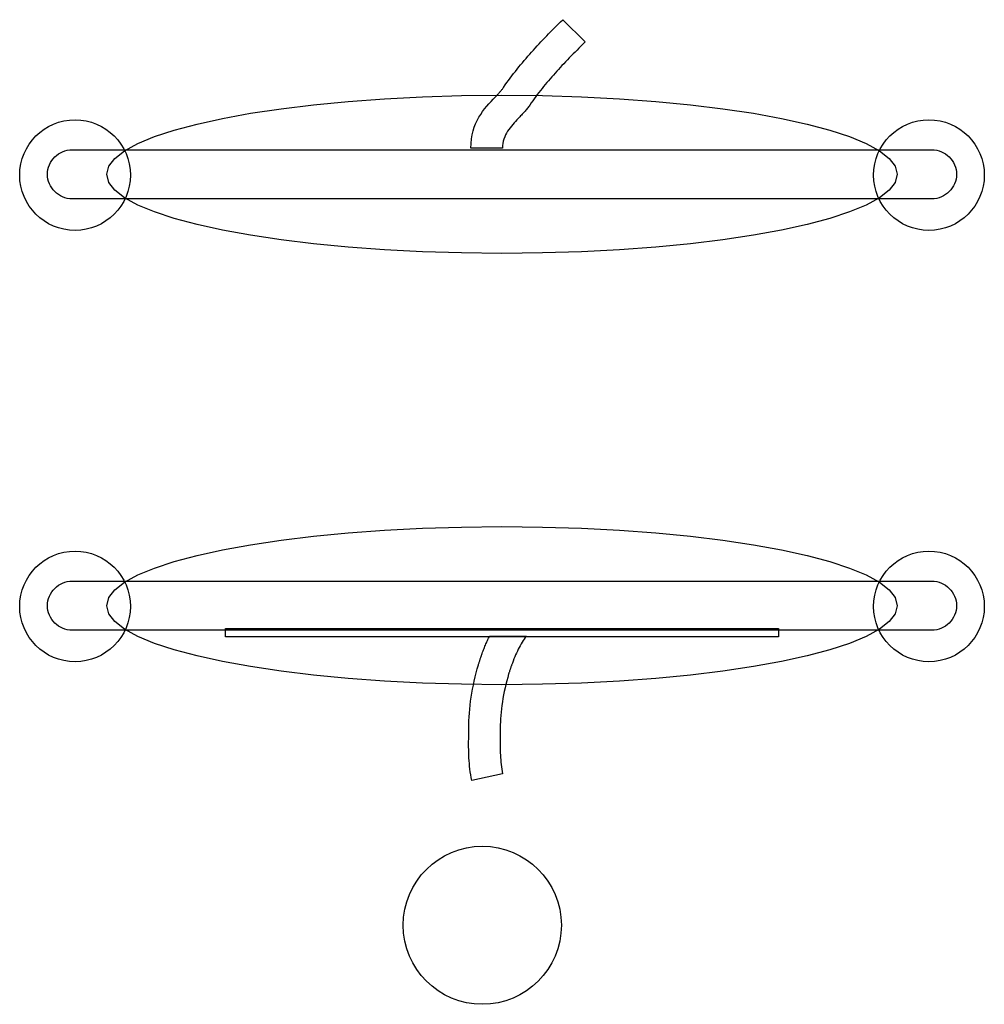
# Model space of a CAD drawing. Units: millimetres. Extents: x 891.77 to 895.55, y -282.59 to -280.1.
# Drawn here: x 891.77 to 894.21, y -282.59 to -280.1 of the extents above; entities that cross this region are included whole.
import ezdxf

# ---------------------------------------------------------------- set-up
doc = ezdxf.new("R2010")
doc.units = ezdxf.units.MM
for name, pattern in [('NEW_LINE235', [1.5, 1, -0.5]), ('NEW_LINE236', [1.5, 1, -0.5]), ('NEW_LINE237', [1.5, 1, -0.5])]:
    doc.linetypes.add(name, pattern=pattern)

msp = doc.modelspace()

# ---------------------------------------------------------------- linework, layer by layer
at = {"color": 1}
for points in [[(892.907, -280.4217), (892.907, -280.4217), (892.9073, -280.4099), (892.9084, -280.3987), (892.9102, -280.3882), (892.9126, -280.3783), (892.9155, -280.369), (892.9189, -280.3602), (892.9228, -280.3518), (892.9271, -280.3439), (892.9317, -280.3364), (892.9366, -280.3292), (892.9417, -280.3224), (892.9471, -280.3159), (892.9525, -280.3096), (892.958, -280.3035), (892.9636, -280.2976), (892.9691, -280.2918), (892.9693, -280.2918), (892.9693, -280.2918), (892.9707, -280.2903), (892.9722, -280.2887), (892.9736, -280.2872), (892.975, -280.2857), (892.9764, -280.2842), (892.9778, -280.2827), (892.9792, -280.2813), (892.9805, -280.2798), (892.9818, -280.2783), (892.9831, -280.2768), (892.9843, -280.2754), (892.9855, -280.2739), (892.9866, -280.2724), (892.9877, -280.271), (892.9888, -280.2696), (892.9898, -280.2681), (892.9898, -280.2681), (892.9939, -280.2621), (892.9981, -280.2562), (893.0023, -280.2504), (893.0065, -280.2446), (893.0108, -280.2389), (893.0151, -280.2332), (893.0195, -280.2276), (893.0239, -280.2221), (893.0283, -280.2166), (893.0327, -280.2111), (893.0373, -280.2057), (893.0418, -280.2003), (893.0464, -280.195), (893.051, -280.1896), (893.0557, -280.1843), (893.0604, -280.179), (893.0604, -280.179), (893.0651, -280.1738), (893.0699, -280.1686), (893.0746, -280.1634), (893.0794, -280.1583), (893.0842, -280.1531), (893.0891, -280.148), (893.0939, -280.143), (893.0988, -280.1379), (893.1037, -280.1328), (893.1087, -280.1277), (893.1137, -280.1226), (893.1187, -280.1175), (893.1238, -280.1124), (893.1289, -280.1073), (893.134, -280.1021), (893.1392, -280.0969), (893.1958, -280.1532), (893.1958, -280.1532), (893.1906, -280.1584), (893.1854, -280.1635), (893.1804, -280.1686), (893.1754, -280.1737), (893.1704, -280.1787), (893.1655, -280.1837), (893.1607, -280.1887), (893.1559, -280.1936), (893.1511, -280.1985), (893.1465, -280.2034), (893.1419, -280.2082), (893.1373, -280.213), (893.1328, -280.2178), (893.1284, -280.2226), (893.1241, -280.2274), (893.1198, -280.2322), (893.1198, -280.2322), (893.1156, -280.2369), (893.1114, -280.2416), (893.1072, -280.2464), (893.1031, -280.2513), (893.099, -280.2561), (893.0949, -280.261), (893.0909, -280.266), (893.0869, -280.271), (893.0829, -280.276), (893.0789, -280.2811), (893.075, -280.2863), (893.0711, -280.2915), (893.0672, -280.2968), (893.0634, -280.3022), (893.0596, -280.3076), (893.0557, -280.3131), (893.0557, -280.3131), (893.0542, -280.3153), (893.0526, -280.3175), (893.051, -280.3196), (893.0493, -280.3218), (893.0476, -280.3239), (893.0459, -280.326), (893.0441, -280.3281), (893.0423, -280.3302), (893.0404, -280.3322), (893.0386, -280.3343), (893.0367, -280.3363), (893.0347, -280.3384), (893.0328, -280.3405), (893.0308, -280.3425), (893.0289, -280.3446), (893.0269, -280.3467), (893.0269, -280.3468), (893.0269, -280.3468), (893.0234, -280.3505), (893.0198, -280.3543), (893.0163, -280.3582), (893.0128, -280.3621), (893.0093, -280.3662), (893.006, -280.3704), (893.0029, -280.3747), (892.9999, -280.3792), (892.9972, -280.3838), (892.9947, -280.3886), (892.9925, -280.3936), (892.9906, -280.3988), (892.989, -280.4042), (892.9879, -280.4098), (892.9872, -280.4156), (892.987, -280.4217), (892.907, -280.4217)], [(891.9054, -280.35), (891.9054, -280.35), (891.9197, -280.3507), (891.9336, -280.3529), (891.9471, -280.3563), (891.9599, -280.361), (891.9722, -280.3669), (891.9837, -280.3739), (891.9945, -280.382), (892.0044, -280.391), (892.0135, -280.401), (892.0215, -280.4117), (892.0285, -280.4233), (892.0344, -280.4355), (892.0391, -280.4484), (892.0426, -280.4618), (892.0447, -280.4757), (892.0454, -280.49), (892.0454, -280.49), (892.0447, -280.5043), (892.0426, -280.5182), (892.0391, -280.5316), (892.0344, -280.5445), (892.0285, -280.5567), (892.0215, -280.5683), (892.0135, -280.5791), (892.0044, -280.589), (891.9945, -280.598), (891.9837, -280.6061), (891.9722, -280.6131), (891.9599, -280.619), (891.9471, -280.6237), (891.9336, -280.6272), (891.9197, -280.6293), (891.9054, -280.63), (891.9054, -280.63), (891.8911, -280.6293), (891.8772, -280.6272), (891.8638, -280.6237), (891.8509, -280.619), (891.8387, -280.6131), (891.8272, -280.6061), (891.8164, -280.598), (891.8064, -280.589), (891.7974, -280.5791), (891.7893, -280.5683), (891.7823, -280.5567), (891.7764, -280.5445), (891.7717, -280.5316), (891.7683, -280.5182), (891.7661, -280.5043), (891.7654, -280.49), (891.7654, -280.49), (891.7661, -280.4757), (891.7683, -280.4618), (891.7717, -280.4484), (891.7764, -280.4355), (891.7823, -280.4233), (891.7893, -280.4117), (891.7974, -280.401), (891.8064, -280.391), (891.8164, -280.382), (891.8272, -280.3739), (891.8387, -280.3669), (891.8509, -280.361), (891.8638, -280.3563), (891.8772, -280.3529), (891.8911, -280.3507), (891.9054, -280.35)], [(894.0659, -280.35), (894.0659, -280.35), (894.0802, -280.3507), (894.0941, -280.3529), (894.1075, -280.3563), (894.1204, -280.361), (894.1326, -280.3669), (894.1442, -280.3739), (894.155, -280.382), (894.1649, -280.391), (894.1739, -280.401), (894.182, -280.4117), (894.189, -280.4233), (894.1949, -280.4355), (894.1996, -280.4484), (894.2031, -280.4618), (894.2052, -280.4757), (894.2059, -280.49), (894.2059, -280.49), (894.2052, -280.5043), (894.2031, -280.5182), (894.1996, -280.5316), (894.1949, -280.5445), (894.189, -280.5567), (894.182, -280.5683), (894.1739, -280.5791), (894.1649, -280.589), (894.155, -280.598), (894.1442, -280.6061), (894.1326, -280.6131), (894.1204, -280.619), (894.1075, -280.6237), (894.0941, -280.6272), (894.0802, -280.6293), (894.0659, -280.63), (894.0659, -280.63), (894.0516, -280.6293), (894.0377, -280.6272), (894.0243, -280.6237), (894.0114, -280.619), (893.9992, -280.6131), (893.9876, -280.6061), (893.9769, -280.598), (893.9669, -280.589), (893.9579, -280.5791), (893.9498, -280.5683), (893.9428, -280.5567), (893.9369, -280.5445), (893.9322, -280.5316), (893.9287, -280.5182), (893.9266, -280.5043), (893.9259, -280.49), (893.9259, -280.49), (893.9266, -280.4757), (893.9287, -280.4618), (893.9322, -280.4484), (893.9369, -280.4355), (893.9428, -280.4233), (893.9498, -280.4117), (893.9579, -280.401), (893.9669, -280.391), (893.9769, -280.382), (893.9876, -280.3739), (893.9992, -280.3669), (894.0114, -280.361), (894.0243, -280.3563), (894.0377, -280.3529), (894.0516, -280.3507), (894.0659, -280.35)], [(891.8984, -280.426), (894.0729, -280.426), (894.0729, -280.426), (894.0793, -280.4263), (894.0855, -280.4273), (894.0915, -280.4288), (894.0973, -280.4309), (894.1028, -280.4335), (894.1079, -280.4366), (894.1128, -280.4402), (894.1172, -280.4442), (894.1213, -280.4486), (894.1249, -280.4534), (894.1281, -280.4585), (894.1307, -280.464), (894.1328, -280.4697), (894.1344, -280.4756), (894.1353, -280.4818), (894.1356, -280.4881), (894.1356, -280.4881), (894.1356, -280.4881), (894.1353, -280.4944), (894.1344, -280.5006), (894.1328, -280.5065), (894.1307, -280.5122), (894.1281, -280.5176), (894.1249, -280.5227), (894.1213, -280.5275), (894.1172, -280.5319), (894.1128, -280.5359), (894.1079, -280.5395), (894.1028, -280.5427), (894.0973, -280.5453), (894.0915, -280.5474), (894.0855, -280.5489), (894.0793, -280.5499), (894.0729, -280.5502), (891.8984, -280.5502), (891.8984, -280.5502), (891.892, -280.5499), (891.8858, -280.5489), (891.8798, -280.5474), (891.874, -280.5453), (891.8686, -280.5427), (891.8634, -280.5395), (891.8585, -280.5359), (891.8541, -280.5319), (891.85, -280.5275), (891.8464, -280.5227), (891.8433, -280.5176), (891.8406, -280.5122), (891.8385, -280.5065), (891.8369, -280.5006), (891.836, -280.4944), (891.8356, -280.4881), (891.8356, -280.4881), (891.8356, -280.4881), (891.836, -280.4818), (891.8369, -280.4756), (891.8385, -280.4697), (891.8406, -280.464), (891.8433, -280.4585), (891.8464, -280.4534), (891.85, -280.4486), (891.8541, -280.4442), (891.8585, -280.4402), (891.8634, -280.4366), (891.8686, -280.4335), (891.874, -280.4309), (891.8798, -280.4288), (891.8858, -280.4273), (891.892, -280.4263), (891.8984, -280.426)], [(891.9054, -281.4415), (891.9054, -281.4415), (891.9197, -281.4422), (891.9336, -281.4443), (891.9471, -281.4477), (891.9599, -281.4525), (891.9722, -281.4583), (891.9837, -281.4654), (891.9945, -281.4734), (892.0044, -281.4825), (892.0135, -281.4924), (892.0215, -281.5032), (892.0285, -281.5147), (892.0344, -281.527), (892.0391, -281.5398), (892.0426, -281.5532), (892.0447, -281.5671), (892.0454, -281.5815), (892.0454, -281.5815), (892.0447, -281.5958), (892.0426, -281.6097), (892.0391, -281.6231), (892.0344, -281.6359), (892.0285, -281.6482), (892.0215, -281.6597), (892.0135, -281.6705), (892.0044, -281.6804), (891.9945, -281.6895), (891.9837, -281.6975), (891.9722, -281.7045), (891.9599, -281.7105), (891.9471, -281.7152), (891.9336, -281.7186), (891.9197, -281.7207), (891.9054, -281.7215), (891.9054, -281.7215), (891.8911, -281.7207), (891.8772, -281.7186), (891.8638, -281.7152), (891.8509, -281.7105), (891.8387, -281.7045), (891.8272, -281.6975), (891.8164, -281.6895), (891.8064, -281.6804), (891.7974, -281.6705), (891.7893, -281.6597), (891.7823, -281.6482), (891.7764, -281.6359), (891.7717, -281.6231), (891.7683, -281.6097), (891.7661, -281.5958), (891.7654, -281.5815), (891.7654, -281.5815), (891.7661, -281.5671), (891.7683, -281.5532), (891.7717, -281.5398), (891.7764, -281.527), (891.7823, -281.5147), (891.7893, -281.5032), (891.7974, -281.4924), (891.8064, -281.4825), (891.8164, -281.4734), (891.8272, -281.4654), (891.8387, -281.4583), (891.8509, -281.4525), (891.8638, -281.4477), (891.8772, -281.4443), (891.8911, -281.4422), (891.9054, -281.4415)], [(894.0659, -281.4415), (894.0659, -281.4415), (894.0802, -281.4422), (894.0941, -281.4443), (894.1075, -281.4477), (894.1204, -281.4525), (894.1326, -281.4583), (894.1442, -281.4654), (894.155, -281.4734), (894.1649, -281.4825), (894.1739, -281.4924), (894.182, -281.5032), (894.189, -281.5147), (894.1949, -281.527), (894.1996, -281.5398), (894.2031, -281.5532), (894.2052, -281.5671), (894.2059, -281.5815), (894.2059, -281.5815), (894.2052, -281.5958), (894.2031, -281.6097), (894.1996, -281.6231), (894.1949, -281.6359), (894.189, -281.6482), (894.182, -281.6597), (894.1739, -281.6705), (894.1649, -281.6804), (894.155, -281.6895), (894.1442, -281.6975), (894.1326, -281.7045), (894.1204, -281.7105), (894.1075, -281.7152), (894.0941, -281.7186), (894.0802, -281.7207), (894.0659, -281.7215), (894.0659, -281.7215), (894.0516, -281.7207), (894.0377, -281.7186), (894.0243, -281.7152), (894.0114, -281.7105), (893.9992, -281.7045), (893.9876, -281.6975), (893.9769, -281.6895), (893.9669, -281.6804), (893.9579, -281.6705), (893.9498, -281.6597), (893.9428, -281.6482), (893.9369, -281.6359), (893.9322, -281.6231), (893.9287, -281.6097), (893.9266, -281.5958), (893.9259, -281.5815), (893.9259, -281.5815), (893.9266, -281.5671), (893.9287, -281.5532), (893.9322, -281.5398), (893.9369, -281.527), (893.9428, -281.5147), (893.9498, -281.5032), (893.9579, -281.4924), (893.9669, -281.4825), (893.9769, -281.4734), (893.9876, -281.4654), (893.9992, -281.4583), (894.0114, -281.4525), (894.0243, -281.4477), (894.0377, -281.4443), (894.0516, -281.4422), (894.0659, -281.4415)], [(891.8984, -281.5174), (894.0729, -281.5174), (894.0729, -281.5174), (894.0793, -281.5177), (894.0855, -281.5187), (894.0915, -281.5202), (894.0973, -281.5223), (894.1028, -281.5249), (894.1079, -281.528), (894.1128, -281.5316), (894.1172, -281.5357), (894.1213, -281.5401), (894.1249, -281.5448), (894.1281, -281.55), (894.1307, -281.5554), (894.1328, -281.5611), (894.1344, -281.567), (894.1353, -281.5732), (894.1356, -281.5795), (894.1356, -281.5795), (894.1356, -281.5795), (894.1353, -281.5858), (894.1344, -281.592), (894.1328, -281.5979), (894.1307, -281.6036), (894.1281, -281.609), (894.1249, -281.6142), (894.1213, -281.6189), (894.1172, -281.6234), (894.1128, -281.6274), (894.1079, -281.631), (894.1028, -281.6341), (894.0973, -281.6367), (894.0915, -281.6388), (894.0855, -281.6403), (894.0793, -281.6413), (894.0729, -281.6416), (891.8984, -281.6416), (891.8984, -281.6416), (891.892, -281.6413), (891.8858, -281.6403), (891.8798, -281.6388), (891.874, -281.6367), (891.8686, -281.6341), (891.8634, -281.631), (891.8585, -281.6274), (891.8541, -281.6234), (891.85, -281.6189), (891.8464, -281.6142), (891.8433, -281.609), (891.8406, -281.6036), (891.8385, -281.5979), (891.8369, -281.592), (891.836, -281.5858), (891.8356, -281.5795), (891.8356, -281.5795), (891.8356, -281.5795), (891.836, -281.5732), (891.8369, -281.567), (891.8385, -281.5611), (891.8406, -281.5554), (891.8433, -281.55), (891.8464, -281.5448), (891.85, -281.5401), (891.8541, -281.5357), (891.8585, -281.5316), (891.8634, -281.528), (891.8686, -281.5249), (891.874, -281.5223), (891.8798, -281.5202), (891.8858, -281.5187), (891.892, -281.5177), (891.8984, -281.5174)], [(892.2862, -281.6373), (893.6851, -281.6373), (893.6851, -281.658), (892.2862, -281.658), (892.2862, -281.6373)], [(892.9092, -282.0216), (892.9092, -282.0216), (892.9077, -282.0143), (892.9065, -282.0071), (892.9054, -281.9999), (892.9044, -281.9928), (892.9037, -281.9858), (892.903, -281.9787), (892.9025, -281.9717), (892.9021, -281.9648), (892.9018, -281.9578), (892.9016, -281.9508), (892.9014, -281.9439), (892.9013, -281.9369), (892.9013, -281.93), (892.9013, -281.923), (892.9014, -281.916), (892.9014, -281.909), (892.9014, -281.909), (892.9014, -281.9084), (892.9014, -281.9081), (892.9014, -281.908), (892.9014, -281.9081), (892.9014, -281.9082), (892.9014, -281.9082), (892.9014, -281.9081), (892.9014, -281.9079), (892.9014, -281.9074), (892.9014, -281.9065), (892.9014, -281.9051), (892.9014, -281.9033), (892.9014, -281.9008), (892.9014, -281.8977), (892.9014, -281.8938), (892.9014, -281.8891), (892.9014, -281.889), (892.9015, -281.889), (892.9015, -281.889), (892.9016, -281.8799), (892.9019, -281.8706), (892.9024, -281.861), (892.9031, -281.8514), (892.904, -281.8415), (892.905, -281.8316), (892.9063, -281.8215), (892.9077, -281.8113), (892.9094, -281.8011), (892.9112, -281.7908), (892.9132, -281.7805), (892.9154, -281.7702), (892.9178, -281.7599), (892.9203, -281.7496), (892.923, -281.7394), (892.926, -281.7293), (892.926, -281.7293), (892.9265, -281.7276), (892.927, -281.7258), (892.9276, -281.7241), (892.9281, -281.7224), (892.9286, -281.7207), (892.9292, -281.719), (892.9297, -281.7174), (892.9302, -281.7157), (892.9307, -281.7141), (892.9313, -281.7125), (892.9318, -281.7109), (892.9324, -281.7093), (892.9329, -281.7077), (892.9334, -281.7062), (892.934, -281.7047), (892.9345, -281.7031), (892.9345, -281.7031), (892.9356, -281.7001), (892.9367, -281.6971), (892.9379, -281.6941), (892.939, -281.6911), (892.9402, -281.6881), (892.9414, -281.6852), (892.9426, -281.6822), (892.9438, -281.6793), (892.945, -281.6764), (892.9463, -281.6735), (892.9476, -281.6706), (892.9488, -281.6677), (892.9502, -281.6649), (892.9515, -281.6621), (892.9528, -281.6593), (892.9542, -281.6565), (893.0473, -281.6565), (893.0473, -281.6565), (893.0446, -281.6602), (893.0419, -281.664), (893.0392, -281.668), (893.0367, -281.6721), (893.0341, -281.6763), (893.0317, -281.6807), (893.0292, -281.6852), (893.0269, -281.6898), (893.0246, -281.6945), (893.0223, -281.6993), (893.0201, -281.7042), (893.0179, -281.7092), (893.0158, -281.7143), (893.0138, -281.7195), (893.0118, -281.7247), (893.0098, -281.73), (893.0098, -281.73), (893.0093, -281.7315), (893.0088, -281.7329), (893.0083, -281.7343), (893.0078, -281.7358), (893.0073, -281.7372), (893.0069, -281.7386), (893.0064, -281.74), (893.0059, -281.7414), (893.0055, -281.7428), (893.005, -281.7441), (893.0046, -281.7455), (893.0042, -281.7468), (893.0037, -281.7482), (893.0033, -281.7495), (893.0029, -281.7508), (893.0025, -281.7522), (893.0025, -281.7522), (893, -281.761), (892.9976, -281.7698), (892.9954, -281.7787), (892.9933, -281.7876), (892.9914, -281.7965), (892.9896, -281.8054), (892.988, -281.8142), (892.9866, -281.823), (892.9854, -281.8317), (892.9843, -281.8403), (892.9833, -281.8488), (892.9826, -281.8572), (892.982, -281.8654), (892.9816, -281.8734), (892.9813, -281.8813), (892.9812, -281.889), (892.9814, -281.889), (892.9814, -281.8891), (892.9814, -281.8891), (892.9814, -281.8915), (892.9814, -281.8933), (892.9814, -281.8947), (892.9813, -281.8958), (892.9813, -281.8966), (892.9813, -281.8972), (892.9813, -281.8976), (892.9813, -281.8981), (892.9813, -281.8985), (892.9812, -281.8991), (892.9812, -281.8998), (892.9812, -281.9009), (892.9812, -281.9022), (892.9812, -281.9041), (892.9811, -281.9064), (892.9811, -281.9093), (892.9811, -281.9093), (892.9811, -281.9154), (892.981, -281.9215), (892.981, -281.9276), (892.981, -281.9337), (892.9811, -281.9397), (892.9812, -281.9457), (892.9814, -281.9517), (892.9816, -281.9577), (892.9819, -281.9637), (892.9823, -281.9696), (892.9829, -281.9755), (892.9835, -281.9815), (892.9842, -281.9874), (892.9851, -281.9933), (892.9861, -281.9991), (892.9873, -282.005), (892.9092, -282.0216)]]:
    msp.add_lwpolyline(points, dxfattribs=at)
at = {"color": 4, "linetype": 'NEW_LINE236'}
msp.add_lwpolyline([(891.9856, -280.4881), (891.9856, -280.4881), (891.9908, -280.4676), (892.006, -280.4478), (892.0306, -280.4286), (892.0642, -280.4102), (892.1064, -280.3928), (892.1565, -280.3763), (892.214, -280.3609), (892.2786, -280.3467), (892.3496, -280.3338), (892.4266, -280.3222), (892.509, -280.3122), (892.5964, -280.3038), (892.6883, -280.2971), (892.7841, -280.2921), (892.8834, -280.2891), (892.9856, -280.2881), (892.9856, -280.2881), (893.0879, -280.2891), (893.1872, -280.2921), (893.283, -280.2971), (893.3749, -280.3038), (893.4623, -280.3122), (893.5447, -280.3222), (893.6217, -280.3338), (893.6927, -280.3467), (893.7573, -280.3609), (893.8149, -280.3763), (893.865, -280.3928), (893.9071, -280.4102), (893.9407, -280.4286), (893.9653, -280.4478), (893.9805, -280.4676), (893.9856, -280.4881), (893.9856, -280.4881), (893.9805, -280.5085), (893.9653, -280.5284), (893.9407, -280.5475), (893.9071, -280.5659), (893.865, -280.5834), (893.8149, -280.5999), (893.7573, -280.6153), (893.6927, -280.6295), (893.6217, -280.6424), (893.5447, -280.6539), (893.4623, -280.6639), (893.3749, -280.6724), (893.283, -280.6791), (893.1872, -280.684), (893.0879, -280.6871), (892.9856, -280.6881), (892.9856, -280.6881), (892.8834, -280.6871), (892.7841, -280.684), (892.6883, -280.6791), (892.5964, -280.6724), (892.509, -280.6639), (892.4266, -280.6539), (892.3496, -280.6424), (892.2786, -280.6295), (892.214, -280.6153), (892.1565, -280.5999), (892.1064, -280.5834), (892.0642, -280.5659), (892.0306, -280.5475), (892.006, -280.5284), (891.9908, -280.5085), (891.9856, -280.4881)], dxfattribs=at)
at = {"color": 4, "linetype": 'NEW_LINE235'}
msp.add_lwpolyline([(891.9856, -281.5795), (891.9856, -281.5795), (891.9908, -281.5591), (892.006, -281.5392), (892.0306, -281.52), (892.0642, -281.5017), (892.1064, -281.4842), (892.1565, -281.4677), (892.214, -281.4523), (892.2786, -281.4381), (892.3496, -281.4252), (892.4266, -281.4137), (892.509, -281.4036), (892.5964, -281.3952), (892.6883, -281.3885), (892.7841, -281.3836), (892.8834, -281.3805), (892.9856, -281.3795), (892.9856, -281.3795), (893.0879, -281.3805), (893.1872, -281.3836), (893.283, -281.3885), (893.3749, -281.3952), (893.4623, -281.4036), (893.5447, -281.4137), (893.6217, -281.4252), (893.6927, -281.4381), (893.7573, -281.4523), (893.8149, -281.4677), (893.865, -281.4842), (893.9071, -281.5017), (893.9407, -281.52), (893.9653, -281.5392), (893.9805, -281.5591), (893.9856, -281.5795), (893.9856, -281.5795), (893.9805, -281.6), (893.9653, -281.6198), (893.9407, -281.639), (893.9071, -281.6574), (893.865, -281.6748), (893.8149, -281.6913), (893.7573, -281.7067), (893.6927, -281.7209), (893.6217, -281.7338), (893.5447, -281.7454), (893.4623, -281.7554), (893.3749, -281.7638), (893.283, -281.7705), (893.1872, -281.7755), (893.0879, -281.7785), (892.9856, -281.7795), (892.9856, -281.7795), (892.8834, -281.7785), (892.7841, -281.7755), (892.6883, -281.7705), (892.5964, -281.7638), (892.509, -281.7554), (892.4266, -281.7454), (892.3496, -281.7338), (892.2786, -281.7209), (892.214, -281.7067), (892.1565, -281.6913), (892.1064, -281.6748), (892.0642, -281.6574), (892.0306, -281.639), (892.006, -281.6198), (891.9908, -281.6), (891.9856, -281.5795)], dxfattribs=at)
at = {"color": 4, "linetype": 'NEW_LINE237'}
msp.add_lwpolyline([(892.9358, -282.1881), (892.9358, -282.1881), (892.9563, -282.1891), (892.9761, -282.1921), (892.9953, -282.1971), (893.0136, -282.2038), (893.0311, -282.2122), (893.0476, -282.2222), (893.063, -282.2338), (893.0772, -282.2467), (893.0901, -282.2609), (893.1016, -282.2763), (893.1117, -282.2928), (893.1201, -282.3102), (893.1268, -282.3286), (893.1317, -282.3478), (893.1348, -282.3676), (893.1358, -282.3881), (893.1358, -282.3881), (893.1348, -282.4085), (893.1317, -282.4284), (893.1268, -282.4475), (893.1201, -282.4659), (893.1117, -282.4834), (893.1016, -282.4999), (893.0901, -282.5153), (893.0772, -282.5295), (893.063, -282.5424), (893.0476, -282.5539), (893.0311, -282.5639), (893.0136, -282.5724), (892.9953, -282.5791), (892.9761, -282.584), (892.9563, -282.5871), (892.9358, -282.5881), (892.9358, -282.5881), (892.9154, -282.5871), (892.8955, -282.584), (892.8763, -282.5791), (892.858, -282.5724), (892.8405, -282.5639), (892.824, -282.5539), (892.8086, -282.5424), (892.7944, -282.5295), (892.7815, -282.5153), (892.77, -282.4999), (892.76, -282.4834), (892.7515, -282.4659), (892.7448, -282.4475), (892.7399, -282.4284), (892.7368, -282.4085), (892.7358, -282.3881), (892.7358, -282.3881), (892.7368, -282.3676), (892.7399, -282.3478), (892.7448, -282.3286), (892.7515, -282.3102), (892.76, -282.2928), (892.77, -282.2763), (892.7815, -282.2609), (892.7944, -282.2467), (892.8086, -282.2338), (892.824, -282.2222), (892.8405, -282.2122), (892.858, -282.2038), (892.8763, -282.1971), (892.8955, -282.1921), (892.9154, -282.1891), (892.9358, -282.1881)], dxfattribs=at)

doc.saveas('drawing.dxf')
